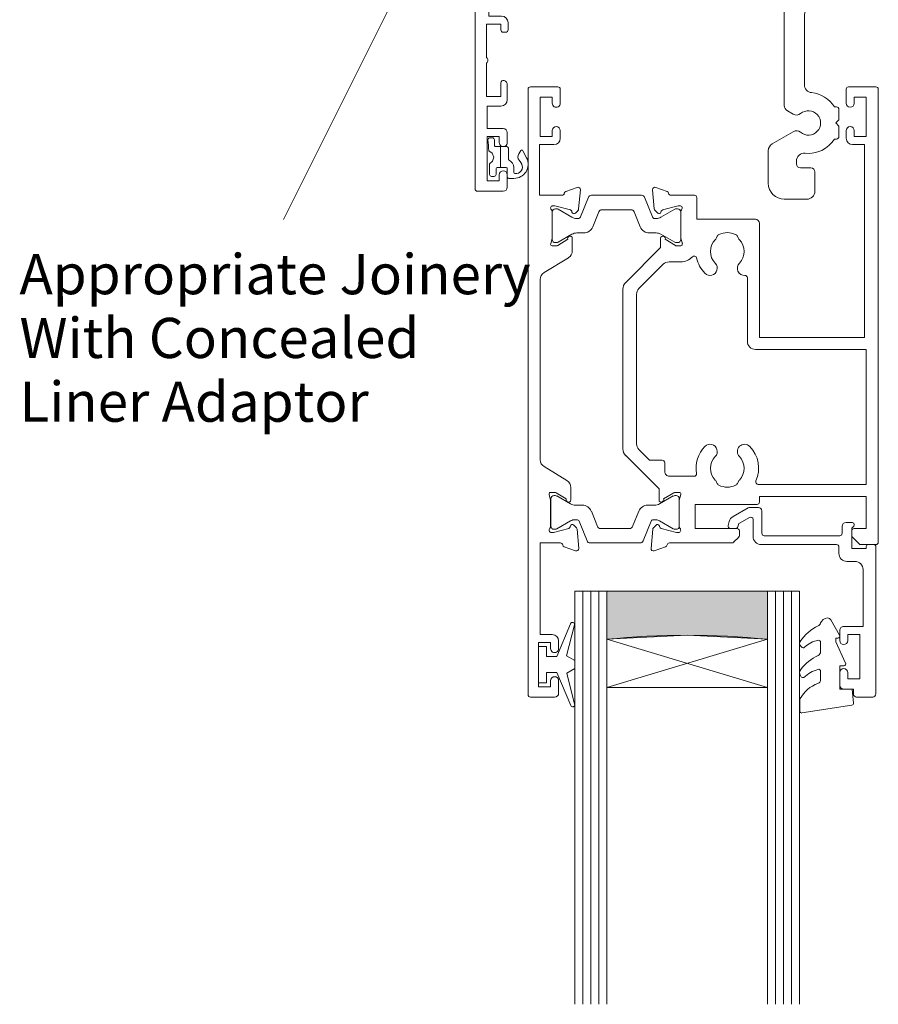
# Model space of a CAD drawing. Units: millimetres. Extents: x 2218 to 2743, y 1234 to 1559.
# Drawn here: x 2561 to 2668, y 1234 to 1357 of the extents above; entities that cross this region are included whole.
import ezdxf

# ---------------------------------------------------------------- set-up
doc = ezdxf.new("R2010")
doc.units = ezdxf.units.MM
for name, color, linetype, lineweight in [('21050$0$APL Joinery', 7, 'Continuous', 18), ('21330$0$APL Joinery', 7, 'Continuous', 18), ('21805$0$APL Joinery', 7, 'Continuous', 18), ('A-DETL', 90, 'Continuous', 18), ('A-DETL-GENF', 92, 'Continuous', 18), ('A-DETL-THIN', 151, 'Continuous', 18), ('APL Joinery', 7, 'Continuous', 18), ('G-ANNO-TEXT', 231, 'Continuous', 9), ('Joinery 1_dwg _2_', 8, 'Continuous', 18)]:
    doc.layers.add(name, color=color, linetype=linetype, lineweight=lineweight)
doc.styles.add('Arial', font='arial.ttf', dxfattribs={"height": 5})

# ---------------------------------------------------------------- blocks, each defined once
blk = doc.blocks.new('Joinery 1_dwg_Metro Thermalheart_ AW  SD with liner adaptor_dwg_21805-274952-APL Joinery Master Slider-275255-Detail Template - Single Box Single Flange')
at = {"layer": '21805$0$APL Joinery'}
for p, q in [((17.8, 0.5), (17.8, 0.7)), ((4, -19.33), (4, -4)), ((-2.23, -19.5), (-2.5, -19.5)), ((2.89, -20.41), (3.62, -19.98)), ((5.5, -24.1), (2.89, -22.59)), ((-2.5, -23.5), (-2.23, -23.5)), ((6, -29), (6, -24.96)), ((2.5, -26.27), (2.5, -26.6)), ((0.2, -27.6), (0.2, -30)), ((2, -27.1), (0.7, -27.1)), ((1.2, -31), (4, -31))]:
    blk.add_line(p, q, dxfattribs=at)
at = {"layer": '21805$0$APL Joinery', "flags": 128}
for points in [[(13.5, 2.5), (13.5, 0), (13.3, 0), (13.3, -2), (14.8, -2)], [(16.8, 1.7), (14.5, 1.7), (14.5, 2.5)], [(6, -2), (6.3, -2), (6.3, 0), (13.3, 0), (13.3, -2), (6.3, -2), (6.3, 0), (2.4, 0)], [(15.8, -1), (15.8, 0.2), (17.5, 0.2)], [(2.1, -0.3), (2.1, -2), (0.3, -2)], [(0.01, -2.38), (1.5, -7.94), (1.5, -16.73)], [(-2.8, -19.8), (-2.8, -21.1), (-2.4, -21.5), (-2.8, -21.9), (-2.8, -23.2)]]:
    blk.add_lwpolyline(points, dxfattribs=at)
at = {"layer": '21805$0$APL Joinery'}
for centre, radius, start, end in [((14, 2.5), 0.5, 0, 180), ((16.8, 0.7), 1, 360, 90), ((17.5, 0.5), 0.3, 270, 0), ((2.4, -0.3), 0.3, 90, 180), ((14.8, -1), 1, 270, 0), ((0.3, -2.3), 0.3, 90, 195), ((6, -4), 2, 90, 180), ((0.5, -16.73), 1, 275.9792, 360), ((1, -21.5), 3.8, 95.9792, 148.2431), ((-2.5, -19.8), 0.3, 90, 180), ((3.25, -19.33), 0.75, 300, 360), ((1, -21.5), 1.52, 50.126, 309.874), ((2.49, -19.72), 0.8, 230.126, 300), ((-2.5, -23.2), 0.3, 180, 270), ((2.49, -23.28), 0.8, 60, 129.874), ((1, -21.5), 3.8, 211.7569, 275.9792), ((5, -24.96), 1, 360, 60), ((1.5, -26.27), 1, 360, 95.9792), ((2, -26.6), 0.5, 270, 360), ((0.7, -27.6), 0.5, 90, 180), ((4, -29), 2, 270, 0), ((1.2, -30), 1, 180, 270)]:
    blk.add_arc(centre, radius, start, end, dxfattribs=at)
blk = doc.blocks.new('Joinery 1_dwg_Metro Thermalheart_ AW  SD with liner adaptor_dwg_9010100-274944-APL Joinery Master Slider-275256-Detail Template - Single Box Single Flange')
at = {"layer": 'APL Joinery', "flags": 128}
for points in [[(-694.05, 109.02), (-695.77, 104.92), (-697.04, 104.92), (-697.04, 106.17), (-698.04, 106.17), (-698.04, 101.67), (-697.04, 101.67), (-697.04, 102.92), (-695.75, 102.92), (-694.02, 98.82)], [(-693.55, 98.98), (-694.54, 102.84), (-693.54, 103.42), (-693.54, 104.42), (-694.57, 105.02), (-693.58, 108.87)]]:
    blk.add_lwpolyline(points, dxfattribs=at)
at = {"layer": 'APL Joinery'}
for centre, start, end in [((-693.82, 108.93), 345.5846, 157.195), ((-693.79, 98.92), 202.805, 14.4154)]:
    blk.add_arc(centre, 0.25, start, end, dxfattribs=at)
blk = doc.blocks.new('Joinery 1_dwg_Metro Thermalheart_ AW  SD with liner adaptor_dwg_9210130 applied-274953-APL Joinery Master Slider-275257-Detail Template - Single Box Single Flange')
at = {"layer": 'APL Joinery'}
for p, q in [((-3.68, 1.85), (-3.43, 1.85)), ((-2.7, 2.45), (-3.32, 2.45)), ((-3.3, 1.72), (-3.3, 1.1)), ((-2.5, 1.22), (-2.5, 2.25)), ((-3.97, 0.2), (-4.19, 0.48)), ((-2.65, 0.08), (-2.65, -1.3)), ((-4.91, -0.09), (-4.43, -0.99)), ((-4.17, -1), (-3.93, -0.6))]:
    blk.add_line(p, q, dxfattribs=at)
at = {"layer": 'APL Joinery', "flags": 128}
for points in [[(-1.1, 1.95), (-1.1, 1.77), (-1.1, 1.59), (-1.1, 1.41), (-1.1, 1.22)], [(-0.55, 2.2), (-0.63, 2.2), (-0.7, 2.2), (-0.78, 2.2), (-0.85, 2.2)], [(-0.1, -2.34), (-0.13, -2), (-0.15, -1.67), (-0.18, -1.33), (-0.21, -0.99), (-0.63, -0.69), (-0.81, -0.2), (-0.67, 0.31), (-0.28, 0.65), (-0.29, 0.98), (-0.29, 1.31), (-0.3, 1.63), (-0.3, 1.96)], [(-2.45, -1.5), (-1.65, -1.5), (-1.65, 1.1), (-2.38, 1.1)], [(-1.23, 1.1), (-1.33, 1.1), (-1.44, 1.1), (-1.54, 1.1), (-1.65, 1.1), (-1.65, 0.45), (-1.65, -0.2), (-1.65, -0.85), (-1.65, -1.5), (-1.49, -1.5), (-1.34, -1.5), (-1.18, -1.5), (-1.03, -1.5)], [(-0.9, -1.63), (-0.9, -1.81), (-0.9, -1.99), (-0.9, -2.17), (-0.9, -2.35)], [(-0.65, -2.6), (-0.58, -2.6), (-0.5, -2.6), (-0.43, -2.6), (-0.35, -2.6)]]:
    blk.add_lwpolyline(points, dxfattribs=at)
at = {"layer": 'APL Joinery'}
for centre, radius, start, end in [((-3.35, 0.7), 1.75, 89.1603, 206.9652), ((-3.55, 1.02), 0.837, 99.2728, 220.1641), ((-3.43, 1.72), 0.125, 0, 90), ((-2.7, 2.25), 0.2, 360, 90), ((-0.85, 1.95), 0.25, 90, 180), ((-0.55, 1.95), 0.25, 2.663, 90), ((-4.52, -0.23), 0.7, 328.0099, 38.0099), ((-2.3, 1.1), 1, 180, 245.025), ((-2.78, 0.08), 0.125, 0, 65.025), ((-2.38, 1.22), 0.125, 180, 270), ((-1.23, 1.22), 0.125, 270, 360), ((-4.3, -0.92), 0.15, 208.0099, 328.0099), ((-2.45, -1.3), 0.2, 180, 270), ((-1.03, -1.63), 0.125, 360, 90), ((-0.65, -2.35), 0.25, 180, 270), ((-0.35, -2.35), 0.25, 270, 2.663)]:
    blk.add_arc(centre, radius, start, end, dxfattribs=at)
blk = doc.blocks.new('Joinery 1_dwg_Metro Thermalheart_ AW  SD with liner adaptor_dwg_20715-274943-APL Joinery Master Slider-275259-Detail Template - Single Box Single Flange')
at = {"layer": 'APL Joinery'}
for p, q in [((-16.6, 21), (-18.6, 21)), ((-19, 20.6), (-19, 2.25)), ((-14.5, 17.95), (-14.5, 19.5)), ((-14.5, 12.7), (-14.5, 13.95)), ((-15.4, 4.1), (-16.4, 4.1)), ((-14.4, 2.3), (-14.4, 3.1)), ((-18.75, 2), (-18.05, 2)), ((-4.7, 2), (-14.1, 2)), ((-14.8, -0.25), (-14.8, 0.6)), ((-14.5, 0.9), (-5.1, 0.9)), ((-4.8, 0.6), (-4.8, -2.2)), ((-3.7, -1.13), (-3.7, 1)), ((-0.9, 0), (-1.52, 0)), ((-16, -0.75), (-15.3, -0.75)), ((-2.03, -0.68), (-3.25, -1.39)), ((-1.81, -0.22), (-1.89, -0.5)), ((-0.74, -0.87), (-0.61, -0.38)), ((-3.08, -2.56), (-1.21, -1.48)), ((-4.4, -2.6), (-3.23, -2.6))]:
    blk.add_line(p, q, dxfattribs=at)
at = {"layer": 'APL Joinery', "flags": 128}
for points in [[(-15, 20), (-16.2, 20), (-16.2, 20.6)], [(-15.5, 13.95), (-15.5, 13.2), (-17, 13.2), (-17, 18.7), (-15.5, 18.7), (-15.5, 17.95)], [(-17.4, 5.1), (-17.4, 12.2), (-15, 12.2)], [(-17.8, 2.25), (-17.8, 2.5), (-16, 2.5), (-16, -0.03), (-16.21, -0.24)]]:
    blk.add_lwpolyline(points, dxfattribs=at)
at = {"layer": 'APL Joinery'}
for centre, radius, start, end in [((-18.6, 20.6), 0.4, 90, 180), ((-16.6, 20.6), 0.4, 360, 90), ((-15, 19.5), 0.5, 0, 90), ((-15, 17.95), 0.5, 180, 360), ((-15, 13.95), 0.5, 0, 180), ((-15, 12.7), 0.5, 270, 0), ((-16.4, 5.1), 1, 180, 270), ((-15.4, 3.1), 1, 360, 90), ((-18.75, 2.25), 0.25, 180, 270), ((-18.05, 2.25), 0.25, 270, 0), ((-14.1, 2.3), 0.3, 180, 270), ((-4.7, 1), 1, 360, 90), ((-14.5, 0.6), 0.3, 90, 180), ((-5.1, 0.6), 0.3, 0, 90), ((-0.9, -0.3), 0.3, 345, 90), ((-16, -0.45), 0.3, 135, 270), ((-15.3, -0.25), 0.5, 270, 360), ((-3.4, -1.13), 0.3, 180, 300), ((-2.18, -0.42), 0.3, 300, 345), ((-1.52, -0.3), 0.3, 90, 165), ((-1.71, -0.62), 1, 300, 345), ((-4.4, -2.2), 0.4, 180, 270), ((-3.23, -2.3), 0.3, 270, 300)]:
    blk.add_arc(centre, radius, start, end, dxfattribs=at)
blk = doc.blocks.new('Joinery 1_dwg_Metro Thermalheart_ AW  SD with liner adaptor_dwg_9010550l-274945-APL Joinery Master Slider-275261-Detail Template - Single Box Single Flange')
at = {"layer": 'APL Joinery'}
for p, q in [((128.19, 121.43), (121.99, 120.46)), ((128.47, 119.89), (128.47, 121.19)), ((125.87, 116.24), (125.87, 117.29)), ((128.36, 116.81), (128.31, 116.9)), ((125.87, 112.63), (125.87, 113.81)), ((128.37, 113.07), (128.22, 113.24)), ((123.51, 111.74), (124.6, 109.85))]:
    blk.add_line(p, q, dxfattribs=at)
at = {"layer": 'APL Joinery', "flags": 128}
for points in [[(121.78, 120.19), (121.93, 118.46), (123.47, 118.46), (123.47, 115.56), (122.97, 115.56)], [(122.75, 115.21), (123.97, 112.58), (123.97, 112.1), (123.71, 112.1)]]:
    blk.add_lwpolyline(points, dxfattribs=at)
at = {"layer": 'APL Joinery'}
for centre, radius, start, end in [((128.22, 121.19), 0.25, 0, 98.9539), ((122.02, 120.21), 0.25, 98.9539, 185), ((124.74, 121.7), 4.21, 290.3376, 330.8296), ((127.97, 119.89), 0.5, 330.8296, 360), ((126.37, 117.29), 0.5, 110.3376, 180), ((125.03, 120.03), 4.19, 286.0713, 313.892), ((128.05, 116.73), 0.3, 33, 112.8064), ((127.79, 116.43), 0.682, 323.0151, 33), ((122.97, 115.31), 0.25, 90, 205.0113), ((126.12, 116.24), 0.25, 180, 286.0713), ((123.72, 119.5), 5.78, 294.9861, 323.0151), ((126.37, 113.81), 0.5, 114.9861, 180), ((125.63, 115.5), 3.16, 279.7223, 314.6551), ((128.03, 113.07), 0.25, 40.7931, 134.6551), ((128.03, 112.78), 0.444, 327.2992, 40.7931), ((123.71, 111.86), 0.237, 90, 210), ((126.12, 112.63), 0.25, 180, 279.7223), ((123.93, 115.41), 5.31, 294.8217, 327.2992), ((126.37, 110.13), 0.5, 114.8217, 162.0104), ((125.03, 110.1), 0.5, 210, 265.8647), ((124.95, 110.6), 1, 272.9238, 342.0104)]:
    blk.add_arc(centre, radius, start, end, dxfattribs=at)
blk = doc.blocks.new('Joinery 1_dwg_Metro Thermalheart_ AW  SD with liner adaptor_dwg_21050$0$19308-274956-APL Joinery Master Slider-275263-Detail Template - Single Box Single Flange')
at = {"layer": '21050$0$APL Joinery'}
for p, q in [((-0.5, 32), (2.7, 32)), ((-1, 29.95), (-1, 31.5)), ((3, 31.7), (3, 7.3)), ((-1, 24.7), (-1, 25.95)), ((-1, 18.78), (-1, 20.6)), ((-1.1, 11), (-1.1, 11.9)), ((-0.8, 12.2), (-0.5, 12.2)), ((4, 6.3), (17.3, 6.3)), ((-3.29, 2.09), (-3.5, 4.47)), ((-3.1, 4.78), (-1.7, 4.27)), ((17.3, 4.9), (12.22, 4.9)), ((-0.34, 2.49), (-2.25, 1.98)), ((-0.1, 2.5), (-0.26, 2.5)), ((-2.88, 1.58), (-3.2, 1.9)), ((-2.43, 1.8), (-2.46, 1.69)), ((0, -1.46), (0, 1.75)), ((2, 2.25), (2, -10.7)), ((5.5, -0.2), (5.5, 0.4)), ((6.1, 1), (6.52, 1)), ((12.17, 1), (12.5, 1)), ((-2.5, -5.65), (-2.5, -1.55)), ((-2.12, -1.33), (-2.03, -1.39)), ((-1.93, -1.69), (-0.67, -2.46)), ((0.19, -2.25), (0.01, -1.54)), ((-0.52, -2.5), (0, -2.5)), ((-0.67, -4.74), (-1.93, -5.51)), ((0, -4.7), (-0.52, -4.7)), ((-2.03, -5.81), (-2.12, -5.87)), ((0, -8.95), (0, -5.74)), ((0.01, -5.66), (0.19, -4.95)), ((-3.5, -11.67), (-3.29, -9.29)), ((-3.2, -9.1), (-2.88, -8.78)), ((-2.46, -8.89), (-2.43, -9)), ((-2.25, -9.18), (-0.34, -9.69)), ((-0.26, -9.7), (-0.1, -9.7)), ((1.7, -11), (-1.21, -11)), ((-1.7, -11.47), (-3.1, -11.98)), ((14.71, -15.69), (14.49, -15.91)), ((20.98, -15.6), (14.92, -15.6)), ((21.41, -15.91), (21.19, -15.69)), ((14.28, -16), (13.8, -16)), ((23.3, -16), (21.62, -16))]:
    blk.add_line(p, q, dxfattribs=at)
at = {"layer": '21050$0$APL Joinery', "flags": 128}
for points in [[(0, 25.95), (0, 25.2), (1.5, 25.2), (1.5, 30.7), (0, 30.7), (0, 29.95)], [(-0.2, 21.4), (1.5, 21.4), (1.5, 24.2), (-0.5, 24.2)], [(1.6, 16.05), (1.6, 20.2), (-0.2, 20.2), (-0.2, 18.5)], [(-0.2, 11.9), (-0.2, 11.2), (1.6, 11.2), (1.6, 15.35)], [(-1.21, 3.8), (1.3, 3.8), (1.3, 10.2), (-0.3, 10.2)], [(6.53, 4.8), (3, 4.8), (3, 3.8)], [(12.6, -14.8), (12.6, -0.5), (5.8, -0.5)], [(14, -0.5), (14, -14.6), (23.3, -14.6)]]:
    blk.add_lwpolyline(points, dxfattribs=at)
at = {"layer": '21050$0$APL Joinery'}
for centre, radius, start, end in [((-0.5, 31.5), 0.5, 90, 180), ((2.7, 31.7), 0.3, 360, 90), ((-0.5, 29.95), 0.5, 180, 360), ((-0.5, 25.95), 0.5, 360, 180), ((-0.5, 24.7), 0.5, 180, 270), ((-0.2, 20.6), 0.8, 90, 180), ((-0.4, 18.78), 0.6, 180, 250.5288), ((-0.5, 18.5), 0.3, 250.5288, 360), ((1.8, 15.7), 0.4, 120, 240), ((-0.8, 11.9), 0.3, 90, 180), ((-0.5, 11.9), 0.3, 360, 90), ((-0.3, 11), 0.8, 180, 270), ((4, 7.3), 1, 180, 270), ((17.3, 5.6), 0.7, 270, 90), ((-3.2, 4.5), 0.3, 70, 185), ((-1.8, 3.99), 0.3, 10.5211, 70), ((-1.21, 4.1), 0.3, 190.5211, 270), ((1.3, 3.8), 1.7, 294.3157, 0), ((6.53, 4.5), 0.3, 9.3362, 90), ((7.52, 4.66), 0.7, 189.3362, 311.6629), ((9, 3), 1.52, 48.3371, 131.6629), ((10.48, 4.66), 0.7, 228.3371, 273.3894), ((9, 3), 1.8, 327.6391, 32.3609), ((9, 3), 3.3, 331.8214, 26.3878), ((12.22, 4.6), 0.3, 90, 206.3878), ((-0.26, 2.2), 0.3, 90, 105), ((-0.1, 2.2), 0.3, 311.8103, 90), ((-2.99, 2.12), 0.3, 185, 225), ((-2.7, 1.75), 0.25, 225, 345), ((-2.19, 1.74), 0.25, 105, 165), ((0.3, 1.75), 0.3, 131.8103, 180), ((6.52, 1.3), 0.3, 270, 2.1647), ((7.52, 1.34), 0.7, 48.3371, 182.1647), ((9, 3), 1.52, 228.3371, 311.6629), ((10.48, 1.34), 0.7, 86.6106, 131.6629), ((12.17, 1.3), 0.3, 151.8214, 270), ((6.1, 0.4), 0.6, 90, 180), ((12.5, -0.5), 1.5, 360, 90), ((5.8, -0.2), 0.3, 180, 270), ((-2.25, -1.55), 0.25, 58.6, 180), ((-2.16, -1.6), 0.25, 339.1785, 58.6), ((0.3, -1.46), 0.3, 180, 194.4775), ((0, -2.3), 0.2, 270, 14.4775), ((-0.52, -2.2), 0.3, 238.6, 270), ((-0.52, -5), 0.3, 90, 121.4), ((0, -4.9), 0.2, 345.5225, 90), ((-2.25, -5.65), 0.25, 180, 301.4), ((-2.16, -5.6), 0.25, 301.4, 20.8215), ((0.3, -5.74), 0.3, 165.5225, 180), ((-2.99, -9.32), 0.3, 135, 175), ((-2.7, -8.95), 0.25, 15, 135), ((-2.19, -8.94), 0.25, 195, 255), ((-0.26, -9.4), 0.3, 255, 270), ((-0.1, -9.4), 0.3, 270, 48.1897), ((0.3, -8.95), 0.3, 180, 228.1897), ((-1.21, -11.3), 0.3, 90, 169.4789), ((1.7, -10.7), 0.3, 270, 360), ((-3.2, -11.7), 0.3, 175, 290), ((-1.8, -11.19), 0.3, 290, 349.4789), ((23.3, -15.3), 0.7, 270, 90), ((13.8, -14.8), 1.2, 180, 270), ((14.28, -15.7), 0.3, 270, 315), ((14.92, -15.9), 0.3, 90, 135), ((20.98, -15.9), 0.3, 45, 90), ((21.62, -15.7), 0.3, 225, 270)]:
    blk.add_arc(centre, radius, start, end, dxfattribs=at)
blk = doc.blocks.new('Joinery 1_dwg_Metro Thermalheart_ AW  SD with liner adaptor_dwg_21050-274960-APL Joinery Master Slider-275267-Detail Template - Single Box Single Flange')
blk.add_blockref('Joinery 1_dwg_Metro Thermalheart_ AW  SD with liner adaptor_dwg_21050$0$19308-274956-APL Joinery Master Slider-275263-Detail Template - Single Box Single Flange', (96, 21))
blk = doc.blocks.new('Joinery 1_dwg_Metro Thermalheart_ AW  SD with liner adaptor_dwg_21330$0$19333-274961-APL Joinery Master Slider-275268-Detail Template - Single Box Single Flange')
at = {"layer": '21330$0$APL Joinery'}
for p, q in [((-24.78, -52.7), (-24.78, 3.7)), ((-24.48, 4), (-22.61, 4)), ((-22.4, 3.91), (-21.57, 3.09)), ((-7.4, 3.09), (-6.77, 3.71)), ((-6.56, 3.8), (1.23, 3.8)), ((1.71, 4.27), (3.11, 4.78)), ((3.52, 4.47), (3.31, 2.09)), ((-21.48, 2.88), (-21.48, 2.3)), ((-7.48, 2.3), (-7.48, 2.88)), ((0.28, 2.5), (0.12, 2.5)), ((2.27, 1.98), (0.35, 2.49)), ((0.02, 1.75), (0.02, -1.46)), ((2.48, 1.69), (2.45, 1.8)), ((3.22, 1.9), (2.89, 1.58)), ((0.01, -1.54), (-0.18, -2.25)), ((0.69, -2.46), (1.95, -1.69)), ((2.05, -1.39), (2.14, -1.33)), ((0.02, -2.5), (0.53, -2.5)), ((-1.84, -4.5), (1.22, -4.5)), ((1.82, -5.1), (1.82, -6.2)), ((5.32, -8.54), (5.32, -27.16)), ((7.02, -7.91), (7.02, -27.79)), ((-8.48, -29.21), (-8.48, -21.3)), ((5.02, -27.87), (1.99, -30.91)), ((1.28, -31.2), (-0.18, -31.2)), ((-0.38, -33.45), (-0.19, -34.16)), ((0.33, -33.2), (-0.18, -33.2)), ((-0.18, -34.24), (-0.18, -37.45)), ((1.75, -34.01), (0.49, -33.24)), ((1.94, -34.37), (1.85, -34.31)), ((0.15, -38.19), (2.07, -37.68)), ((2.25, -37.5), (2.28, -37.39)), ((2.69, -37.28), (3.02, -37.6)), ((3.11, -37.79), (3.32, -40.17)), ((-0.08, -38.2), (0.08, -38.2)), ((1.03, -39.5), (-1.88, -39.5)), ((2.91, -40.48), (1.51, -39.97)), ((-20.78, -46.6), (-20.78, -47.55)), ((-20.78, -50.95), (-20.78, -52.7)), ((-21.08, -53), (-24.48, -53))]:
    blk.add_line(p, q, dxfattribs=at)
at = {"layer": '21330$0$APL Joinery', "flags": 128}
for points in [[(-21.78, 2), (-23.28, 2), (-23.28, -2), (-9.98, -2), (-9.98, -1.3)], [(-9.68, -1), (-1.98, -1), (-1.98, 2), (-7.18, 2)], [(2.52, -1.55), (2.52, -2.92), (6.67, -7.07)], [(-9.48, -20.3), (-23.28, -20.3), (-23.28, -3.5), (-9.82, -3.5)], [(2.12, -6.5), (3.7, -6.5), (5.02, -7.83)], [(-9.98, -36), (-9.98, -21.8), (-23.08, -21.8), (-23.08, -45.8), (-21.58, -45.8)], [(6.67, -28.63), (2.32, -32.98), (2.32, -34.15)], [(-2.18, -39.2), (-2.18, -36.5), (-9.48, -36.5)], [(-21.78, -47.55), (-21.78, -46.8), (-23.28, -46.8), (-23.28, -51.7), (-21.78, -51.7), (-21.78, -50.95)]]:
    blk.add_lwpolyline(points, dxfattribs=at)
at = {"layer": '21330$0$APL Joinery'}
for centre, radius, start, end in [((-24.48, 3.7), 0.3, 90, 180), ((-22.61, 3.7), 0.3, 45, 90), ((-6.56, 3.5), 0.3, 90, 135), ((1.23, 4.1), 0.3, 270, 349.4789), ((1.82, 3.99), 0.3, 110, 169.4789), ((3.22, 4.5), 0.3, 355, 110), ((-21.78, 2.88), 0.3, 360, 45), ((-7.18, 2.88), 0.3, 135, 180), ((0.12, 2.2), 0.3, 90, 228.1897), ((0.28, 2.2), 0.3, 75, 90), ((-21.78, 2.3), 0.3, 270, 0), ((-7.18, 2.3), 0.3, 180, 270), ((-0.28, 1.75), 0.3, 360, 48.1897), ((2.2, 1.74), 0.25, 15, 75), ((2.72, 1.75), 0.25, 195, 315), ((3.01, 2.12), 0.3, 315, 355), ((-9.68, -1.3), 0.3, 90, 180), ((0.02, -2.3), 0.2, 165.5225, 270), ((-0.28, -1.46), 0.3, 345.5225, 360), ((2.18, -1.6), 0.25, 121.4, 200.8215), ((2.27, -1.55), 0.25, 360, 121.4), ((-9.82, -3.8), 0.3, 336.1238, 90), ((-6.8, -3.84), 0.5, 116.2644, 161.9689), ((-5.98, -5.5), 2.35, 63.7299, 116.2644), ((-5.16, -3.84), 0.5, 18.0254, 63.7299), ((0.53, -2.2), 0.3, 270, 301.4), ((-5.98, -5.5), 3.9, 156.1238, 224.2172), ((-5.98, -5.5), 2.1, 135.7771, 224.2172), ((-8.13, -3.41), 0.9, 315.7771, 341.9689), ((-3.83, -3.41), 0.9, 198.0254, 224.2172), ((-5.98, -5.5), 2.1, 315.7771, 44.2172), ((-5.98, -5.5), 3.9, 315.7771, 9.5941), ((-1.84, -4.8), 0.3, 90, 189.5941), ((1.22, -5.1), 0.6, 360, 90), ((-8.13, -7.59), 0.9, 224.2172, 44.2172), ((-3.83, -7.59), 0.9, 135.7771, 315.7771), ((2.12, -6.2), 0.3, 180, 270), ((5.82, -7.91), 1.2, 360, 45), ((4.32, -8.54), 1, 360, 45), ((-9.48, -21.3), 1, 360, 90), ((4.32, -27.16), 1, 315, 360), ((5.82, -27.79), 1.2, 315, 360), ((-8.18, -29.21), 0.3, 180, 272.383), ((-8.13, -30.41), 0.9, 315.7828, 92.383), ((-3.83, -30.41), 0.9, 44.2229, 224.2229), ((-5.98, -32.5), 3.9, 11.8291, 44.2229), ((-5.98, -32.5), 2.1, 135.7828, 224.2229), ((-5.98, -32.5), 2.1, 315.7828, 44.2229), ((-1.87, -31.64), 0.3, 191.8291, 317.2592), ((-0.18, -33.2), 2, 90, 137.2592), ((1.28, -30.2), 1, 270, 315), ((-8.13, -34.59), 0.9, 18.0311, 44.2229), ((-6.8, -34.16), 0.5, 198.0311, 243.7356), ((-5.16, -34.16), 0.5, 296.2701, 341.9746), ((-3.83, -34.59), 0.9, 135.7828, 161.9746), ((-0.18, -33.4), 0.2, 90, 194.4775), ((-0.48, -34.24), 0.3, 360, 14.4775), ((0.33, -33.5), 0.3, 58.6, 90), ((1.98, -34.1), 0.25, 159.1785, 238.6), ((2.07, -34.15), 0.25, 238.6, 0), ((-5.98, -32.5), 2.35, 243.7356, 296.2701), ((-9.48, -36), 0.5, 180, 270), ((-0.08, -37.9), 0.3, 131.8103, 270), ((-0.48, -37.45), 0.3, 311.8103, 360), ((2, -37.44), 0.25, 285, 345), ((2.52, -37.45), 0.25, 45, 165), ((2.81, -37.82), 0.3, 5, 45), ((-1.88, -39.2), 0.3, 180, 270), ((0.08, -37.9), 0.3, 270, 285), ((1.03, -39.8), 0.3, 10.5211, 90), ((1.62, -39.69), 0.3, 190.5211, 250), ((3.02, -40.2), 0.3, 250, 5), ((-21.58, -46.6), 0.8, 0, 90), ((-21.28, -47.55), 0.5, 180, 0), ((-21.28, -50.95), 0.5, 0, 180), ((-24.48, -52.7), 0.3, 180, 270), ((-21.08, -52.7), 0.3, 270, 360)]:
    blk.add_arc(centre, radius, start, end, dxfattribs=at)
blk = doc.blocks.new('Joinery 1_dwg_Metro Thermalheart_ AW  SD with liner adaptor_dwg_21330$0$19334-274962-APL Joinery Master Slider-275269-Detail Template - Single Box Single Flange')
at = {"layer": '21330$0$APL Joinery'}
for p, q in [((-0.98, 20.95), (-0.98, 22.5)), ((-0.48, 23), (2.52, 23)), ((2.82, 22.7), (2.82, -52.7)), ((-0.98, 16), (-0.98, 16.95)), ((-3.27, 2.09), (-3.48, 4.47)), ((-3.08, 4.78), (-1.68, 4.27)), ((-0.32, 2.49), (-2.24, 1.98)), ((-0.08, 2.5), (-0.24, 2.5)), ((-2.86, 1.58), (-3.19, 1.9)), ((-2.41, 1.8), (-2.44, 1.69)), ((0.02, -1.46), (0.02, 1.75)), ((-2.48, -3.12), (-2.48, -1.55)), ((-2.1, -1.33), (-2.02, -1.39)), ((-1.91, -1.69), (-0.66, -2.46)), ((0.21, -2.25), (0.03, -1.54)), ((-0.5, -2.5), (0.02, -2.5)), ((0.84, -5.71), (-2, -3.98)), ((1.32, -29.01), (1.32, -6.56)), ((-2.2, -31.72), (0.84, -29.87)), ((-2.68, -34.15), (-2.68, -32.58)), ((-2.22, -34.31), (-2.3, -34.37)), ((-0.86, -33.24), (-2.11, -34.01)), ((-0.18, -33.2), (-0.7, -33.2)), ((-0.18, -37.45), (-0.18, -34.24)), ((-0.17, -34.16), (0.01, -33.45)), ((-3.68, -40.17), (-3.47, -37.79)), ((-3.39, -37.6), (-3.06, -37.28)), ((-2.64, -37.39), (-2.61, -37.5)), ((-2.44, -37.68), (-0.52, -38.19)), ((-0.44, -38.2), (-0.28, -38.2)), ((-1.88, -39.97), (-3.28, -40.48)), ((-1.18, -47.55), (-1.18, -46.6)), ((-1.18, -52.7), (-1.18, -50.95)), ((2.52, -53), (-0.88, -53))]:
    blk.add_line(p, q, dxfattribs=at)
at = {"layer": '21330$0$APL Joinery', "flags": 128}
for points in [[(0.02, 16.95), (0.02, 16.2), (1.52, 16.2), (1.52, 21.7), (0.02, 21.7), (0.02, 20.95)], [(-1.19, 3.8), (1.32, 3.8), (1.32, 15.2), (-0.18, 15.2)], [(-0.38, -45.8), (1.42, -45.8), (1.42, -39.5), (-1.39, -39.5)], [(-0.18, -50.95), (-0.18, -51.7), (1.32, -51.7), (1.32, -46.8), (-0.18, -46.8), (-0.18, -47.55)]]:
    blk.add_lwpolyline(points, dxfattribs=at)
at = {"layer": '21330$0$APL Joinery'}
for centre, radius, start, end in [((-0.48, 22.5), 0.5, 90, 180), ((2.52, 22.7), 0.3, 360, 90), ((-0.48, 20.95), 0.5, 180, 360), ((-0.48, 16.95), 0.5, 360, 180), ((-0.18, 16), 0.8, 180, 270), ((-3.18, 4.5), 0.3, 70, 185), ((-1.78, 3.99), 0.3, 10.5211, 70), ((-1.19, 4.1), 0.3, 190.5211, 270), ((-0.24, 2.2), 0.3, 90, 105), ((-0.08, 2.2), 0.3, 311.8103, 90), ((-2.97, 2.12), 0.3, 185, 225), ((-2.68, 1.75), 0.25, 225, 345), ((-2.17, 1.74), 0.25, 105, 165), ((0.32, 1.75), 0.3, 131.8103, 180), ((-2.23, -1.55), 0.25, 58.6, 180), ((-2.15, -1.6), 0.25, 339.1785, 58.6), ((0.32, -1.46), 0.3, 180, 194.4775), ((0.02, -2.3), 0.2, 270, 14.4775), ((-1.48, -3.12), 1, 180, 238.6), ((-0.5, -2.2), 0.3, 238.6, 270), ((0.32, -6.56), 1, 360, 58.6), ((0.32, -29.01), 1, 301.4, 0), ((-1.68, -32.58), 1, 121.4, 180), ((-2.43, -34.15), 0.25, 180, 301.4), ((-2.35, -34.1), 0.25, 301.4, 20.8215), ((-0.7, -33.5), 0.3, 90, 121.4), ((-0.18, -33.4), 0.2, 345.5225, 90), ((0.12, -34.24), 0.3, 165.5225, 180), ((-3.17, -37.82), 0.3, 135, 175), ((-2.88, -37.45), 0.25, 15, 135), ((-2.37, -37.44), 0.25, 195, 255), ((-0.28, -37.9), 0.3, 270, 48.1897), ((0.12, -37.45), 0.3, 180, 228.1897), ((-0.44, -37.9), 0.3, 255, 270), ((-3.38, -40.2), 0.3, 175, 290), ((-1.98, -39.69), 0.3, 290, 349.4789), ((-1.39, -39.8), 0.3, 90, 169.4789), ((-0.38, -46.6), 0.8, 90, 180), ((-0.68, -47.55), 0.5, 180, 0), ((-0.68, -50.95), 0.5, 360, 180), ((-0.88, -52.7), 0.3, 180, 270), ((2.52, -52.7), 0.3, 270, 360)]:
    blk.add_arc(centre, radius, start, end, dxfattribs=at)
blk = doc.blocks.new('Joinery 1_dwg_Metro Thermalheart_ AW  SD with liner adaptor_dwg_21330$0$9100370-274963-APL Joinery Master Slider-275270-Detail Template - Single Box Single Flange')
at = {"layer": '21330$0$APL Joinery'}
for p, q in [((11.12, 3.8), (4.88, 3.8)), ((4.51, 3.55), (3.52, 1.09)), ((12.48, 1.09), (11.49, 3.55)), ((0, 1.7), (0, -1.7)), ((0.55, 2.1), (0.4, 2.1)), ((2.46, 1.06), (0.75, 2.05)), ((5.05, -0.15), (5.81, 1.75)), ((6.18, 2), (9.82, 2)), ((10.19, 1.75), (10.95, -0.15)), ((15.25, 2.05), (13.54, 1.06)), ((15.6, 2.1), (15.45, 2.1)), ((16, -1.7), (16, 1.7)), ((3.24, 0.9), (3.06, 0.9)), ((12.94, 0.9), (12.76, 0.9)), ((0.75, -2.05), (2.46, -1.06)), ((3.06, -0.9), (3.93, -0.9)), ((12.07, -0.9), (12.94, -0.9)), ((13.54, -1.06), (15.25, -2.05)), ((0.4, -2.1), (0.55, -2.1)), ((15.45, -2.1), (15.6, -2.1))]:
    blk.add_line(p, q, dxfattribs=at)
for centre, radius, start, end in [((4.88, 3.4), 0.4, 90, 158), ((11.12, 3.4), 0.4, 22, 90), ((0.4, 1.7), 0.4, 90, 180), ((0.55, 1.7), 0.4, 60, 89.9999), ((6.18, 1.6), 0.4, 89.9999, 158), ((9.82, 1.6), 0.4, 22, 90), ((15.45, 1.7), 0.4, 90.0001, 120), ((15.6, 1.7), 0.4, 360, 90), ((3.06, 2.1), 1.2, 240.0001, 270), ((3.24, 1.2), 0.3, 270, 338), ((12.76, 1.2), 0.3, 202, 270), ((12.94, 2.1), 1.2, 270, 299.9999), ((3.06, -2.1), 1.2, 90.0001, 120), ((3.93, 0.3), 1.2, 270, 338), ((12.07, 0.3), 1.2, 202, 270), ((12.94, -2.1), 1.2, 60, 89.9999), ((0.4, -1.7), 0.4, 180, 270), ((0.55, -1.7), 0.4, 270.0001, 300), ((15.45, -1.7), 0.4, 240, 269.9999), ((15.6, -1.7), 0.4, 270, 0)]:
    blk.add_arc(centre, radius, start, end, dxfattribs=at)
blk = doc.blocks.new('Joinery 1_dwg_Metro Thermalheart_ AW  SD with liner adaptor_dwg_21330$0$9100370-274964-APL Joinery Master Slider-275271-Detail Template - Single Box Single Flange')
at = {"layer": '21330$0$APL Joinery'}
for p, q in [((11.12, 3.8), (4.88, 3.8)), ((4.51, 3.55), (3.52, 1.09)), ((12.48, 1.09), (11.49, 3.55)), ((0, 1.7), (0, -1.7)), ((0.55, 2.1), (0.4, 2.1)), ((2.46, 1.06), (0.75, 2.05)), ((5.05, -0.15), (5.81, 1.75)), ((6.18, 2), (9.82, 2)), ((10.19, 1.75), (10.95, -0.15)), ((15.25, 2.05), (13.54, 1.06)), ((15.6, 2.1), (15.45, 2.1)), ((16, -1.7), (16, 1.7)), ((3.24, 0.9), (3.06, 0.9)), ((12.94, 0.9), (12.76, 0.9)), ((0.75, -2.05), (2.46, -1.06)), ((3.06, -0.9), (3.93, -0.9)), ((12.07, -0.9), (12.94, -0.9)), ((13.54, -1.06), (15.25, -2.05)), ((0.4, -2.1), (0.55, -2.1)), ((15.45, -2.1), (15.6, -2.1))]:
    blk.add_line(p, q, dxfattribs=at)
for centre, radius, start, end in [((4.88, 3.4), 0.4, 90, 158), ((11.12, 3.4), 0.4, 22, 90), ((0.4, 1.7), 0.4, 90, 180), ((0.55, 1.7), 0.4, 60, 89.9999), ((6.18, 1.6), 0.4, 89.9999, 158), ((9.82, 1.6), 0.4, 22, 90), ((15.45, 1.7), 0.4, 90.0001, 120), ((15.6, 1.7), 0.4, 360, 90), ((3.06, 2.1), 1.2, 240.0001, 270), ((3.24, 1.2), 0.3, 270, 338), ((12.76, 1.2), 0.3, 202, 270), ((12.94, 2.1), 1.2, 270, 299.9999), ((3.06, -2.1), 1.2, 90.0001, 120), ((3.93, 0.3), 1.2, 270, 338), ((12.07, 0.3), 1.2, 202, 270), ((12.94, -2.1), 1.2, 60, 89.9999), ((0.4, -1.7), 0.4, 180, 270), ((0.55, -1.7), 0.4, 270.0001, 300), ((15.45, -1.7), 0.4, 240, 269.9999), ((15.6, -1.7), 0.4, 270, 0)]:
    blk.add_arc(centre, radius, start, end, dxfattribs=at)
blk = doc.blocks.new('Joinery 1_dwg_Metro Thermalheart_ AW  SD with liner adaptor_dwg_21330-274965-APL Joinery Master Slider-275272-Detail Template - Single Box Single Flange')
for name, p in [('Joinery 1_dwg_Metro Thermalheart_ AW  SD with liner adaptor_dwg_21330$0$19334-274962-APL Joinery Master Slider-275269-Detail Template - Single Box Single Flange', (45.98, 48.15)), ('Joinery 1_dwg_Metro Thermalheart_ AW  SD with liner adaptor_dwg_21330$0$19333-274961-APL Joinery Master Slider-275268-Detail Template - Single Box Single Flange', (29.98, 48.15)), ('Joinery 1_dwg_Metro Thermalheart_ AW  SD with liner adaptor_dwg_21330$0$9100370-274963-APL Joinery Master Slider-275270-Detail Template - Single Box Single Flange', (29.98, 48.15))]:
    blk.add_blockref(name, p)
at = {"extrusion": (0, 0, -1), "zscale": -1, "rotation": 180}
blk.add_blockref('Joinery 1_dwg_Metro Thermalheart_ AW  SD with liner adaptor_dwg_21330$0$9100370-274964-APL Joinery Master Slider-275271-Detail Template - Single Box Single Flange', (-29.8, 12.45), dxfattribs=at)

msp = doc.modelspace()

# ---------------------------------------------------------------- hatches: boundary and pattern name
at = {"layer": 'A-DETL-GENF'}
msp.add_hatch(color=7, dxfattribs=at).paths.add_polyline_path([(2633.84, 1279.45), (2643.84, 1279.95), (2653.84, 1279.45), (2653.84, 1285.45), (2633.84, 1285.45)])

# ---------------------------------------------------------------- linework, layer by layer
at = {"layer": 'A-DETL'}
for p, q in [((2629.84, 1285.45), (2633.84, 1285.45)), ((2629.84, 1234), (2629.84, 1285.45)), ((2630.84, 1285.45), (2630.84, 1234)), ((2631.84, 1285.45), (2631.84, 1234)), ((2632.84, 1285.45), (2632.84, 1234)), ((2653.84, 1285.45), (2633.84, 1285.45)), ((2633.84, 1285.45), (2633.84, 1279.45)), ((2633.84, 1285.45), (2633.84, 1234)), ((2653.84, 1279.45), (2653.84, 1285.45)), ((2653.84, 1285.45), (2657.84, 1285.45)), ((2653.84, 1234), (2653.84, 1285.45)), ((2654.84, 1285.45), (2654.84, 1234)), ((2655.84, 1285.45), (2655.84, 1234)), ((2656.84, 1285.45), (2656.84, 1234)), ((2657.84, 1285.45), (2657.84, 1234)), ((2633.84, 1279.45), (2633.84, 1273.45)), ((2653.84, 1279.45), (2633.84, 1273.45)), ((2653.84, 1273.45), (2633.84, 1279.45)), ((2653.84, 1273.45), (2653.84, 1279.45)), ((2633.84, 1273.45), (2653.84, 1273.45))]:
    msp.add_line(p, q, dxfattribs=at)
for centre, radius, start, end in [((2643.84, 1179.7), 100.25, 84.2753, 95.7254), ((2643.84, 1179.69), 100.26, 84.2762, 95.7251)]:
    msp.add_arc(centre, radius, start, end, dxfattribs=at)
at = {"layer": 'A-DETL-THIN'}
for p, q in [((2593.56, 1331.74), (2608.17, 1360.95)), ((2653.84, 1285.45), (2633.84, 1285.45)), ((2633.84, 1285.45), (2633.84, 1279.45)), ((2653.84, 1279.45), (2653.84, 1285.45)), ((2633.84, 1279.45), (2643.84, 1279.95)), ((2643.84, 1279.95), (2653.84, 1279.45))]:
    msp.add_line(p, q, dxfattribs=at)

# ---------------------------------------------------------------- block references
at = {"layer": 'Joinery 1_dwg _2_', "color": 7, "rotation": 180}
for name, p in [('Joinery 1_dwg_Metro Thermalheart_ AW  SD with liner adaptor_dwg_21050-274960-APL Joinery Master Slider-275267-Detail Template - Single Box Single Flange', (2716.44, 1388.25)), ('Joinery 1_dwg_Metro Thermalheart_ AW  SD with liner adaptor_dwg_21330-274965-APL Joinery Master Slider-275272-Detail Template - Single Box Single Flange', (2672.84, 1343.4)), ('Joinery 1_dwg_Metro Thermalheart_ AW  SD with liner adaptor_dwg_9210130 applied-274953-APL Joinery Master Slider-275257-Detail Template - Single Box Single Flange', (2618.94, 1339.3)), ('Joinery 1_dwg_Metro Thermalheart_ AW  SD with liner adaptor_dwg_20715-274943-APL Joinery Master Slider-275259-Detail Template - Single Box Single Flange', (2648.34, 1293.25)), ('Joinery 1_dwg_Metro Thermalheart_ AW  SD with liner adaptor_dwg_9010550l-274945-APL Joinery Master Slider-275261-Detail Template - Single Box Single Flange', (2786.32, 1391.71))]:
    msp.add_blockref(name, p, dxfattribs=at)
at = {"layer": 'Joinery 1_dwg _2_', "color": 7, "extrusion": (0, 0, -1), "zscale": -1}
msp.add_blockref('Joinery 1_dwg_Metro Thermalheart_ AW  SD with liner adaptor_dwg_21805-274952-APL Joinery Master Slider-275255-Detail Template - Single Box Single Flange', (-2659.94, 1365.25), dxfattribs=at)
at = {"layer": 'Joinery 1_dwg _2_', "color": 7}
msp.add_blockref('Joinery 1_dwg_Metro Thermalheart_ AW  SD with liner adaptor_dwg_9010100-274944-APL Joinery Master Slider-275256-Detail Template - Single Box Single Flange', (3323.38, 1172.38), dxfattribs=at)

# ---------------------------------------------------------------- texts
at = {"layer": 'G-ANNO-TEXT', "color": 7, "char_height": 5, "attachment_point": 1, "style": 'Arial', "bg_fill": 3, "box_fill_scale": 1.25, "bg_fill_color": 256, "bg_fill_true_color": 13158600, "bg_fill_transparency": 0}
for s, insert, width in [('With Concealed', (2560.7, 1319.48), 59.3249), ('Liner Adaptor', (2560.7, 1311.54), 50.346)]:
    msp.add_mtext(s, dxfattribs=dict(at, insert=insert, width=width))

# ---------------------------------------------------------------- next in the draw order: texts
at = {"layer": 'G-ANNO-TEXT', "color": 7, "insert": (2560.7, 1327.42), "char_height": 5, "width": 72.6329, "attachment_point": 1, "style": 'Arial', "bg_fill": 3, "box_fill_scale": 1.25, "bg_fill_color": 256, "bg_fill_true_color": 13158600, "bg_fill_transparency": 0}
msp.add_mtext('Appropriate Joinery', dxfattribs=at)

doc.saveas('drawing.dxf')
